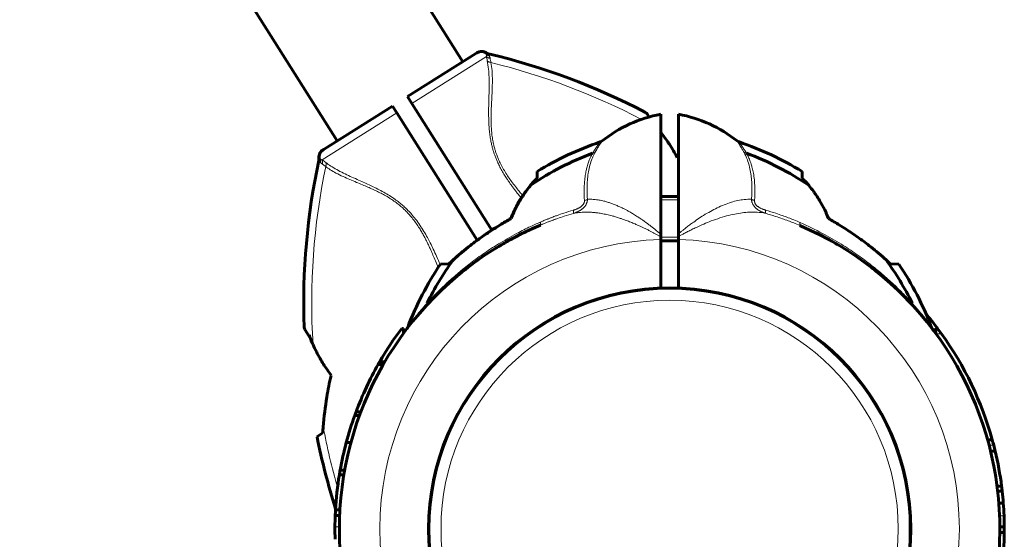
# Model space of a CAD drawing. Units: millimetres. Extents: x -2824 to 4276, y -4525 to 5832.
# Drawn here: x -171 to 51, y 2561 to 2678 of the extents above; entities that cross this region are included whole.
import ezdxf

# ---------------------------------------------------------------- set-up
doc = ezdxf.new("R2010")
doc.units = ezdxf.units.MM
doc.linetypes.add('K5LT_BASIC', pattern=[0])
doc.linetypes.add('K5LT_THIN', pattern=[0])

# ---------------------------------------------------------------- blocks, each defined once
blk = doc.blocks.new('U0')
at = {"color": 150, "linetype": 'K5LT_BASIC', "lineweight": 60}
for p, q in [((-70.63, 2668.87), (-749.03, 3744.86)), ((-98.97, 2651), (-777.37, 3726.99)), ((-83.11, 2661), (-67.71, 2670.71)), ((-67.71, 2670.71), (-67.45, 2670.87)), ((-67.6, 2670.78), (-67.52, 2670.83)), ((-65.32, 2670.87), (-65.32, 2670.87)), ((-83.11, 2661), (-82.13, 2659.45)), ((-101.89, 2649.16), (-86.49, 2658.87)), ((-86.49, 2658.87), (-85.52, 2657.32)), ((-64.12, 2630.88), (-82.13, 2659.45)), ((-67.41, 2628.6), (-85.52, 2657.32)), ((-28.66, 2656.41), (-29.08, 2657.08)), ((-26, 2629.98), (-26, 2657.02)), ((-22, 2657.02), (-22, 2630.09)), ((-98.97, 2651), (-99.39, 2650.73)), ((-39.21, 2651.01), (-39.21, 2651.01)), ((-8.79, 2651.01), (-8.79, 2651.01)), ((-102.15, 2649), (-101.89, 2649.16)), ((-102, 2649.09), (-102.14, 2649)), ((-103.07, 2647.07), (-103.07, 2647.07)), ((-53.87, 2644.1), (-53.86, 2642.67)), ((5.86, 2642.67), (5.87, 2644.1)), ((-53.86, 2642.67), (-53.81, 2642.67)), ((-26, 2638.5), (-22, 2638.5)), ((-59.72, 2633.5), (-59.79, 2633.5)), ((-26, 2629.98), (-26, 2629.38)), ((-26, 2628.8), (-26, 2629.38)), ((-26, 2617.81), (-26, 2628.8)), ((-26, 2628.5), (-22, 2628.5)), ((-22, 2630.09), (-22, 2629.47)), ((-22, 2629.47), (-22, 2628.79)), ((-22, 2617.81), (-22, 2628.79)), ((-73.71, 2623.29), (-75.68, 2623.18)), ((27.68, 2623.18), (25.76, 2623.28)), ((30.75, 2613.96), (30.71, 2614.01)), ((-84, 2608.72), (-84.41, 2608.72)), ((-84, 2607.59), (-84, 2608.72)), ((35.5, 2608.27), (36, 2608.59)), ((36, 2608.72), (36.41, 2608.72)), ((36, 2608.72), (36, 2607.59)), ((36.21, 2608.72), (36.34, 2608.8)), ((-106.25, 2608.43), (-104.97, 2606.4)), ((-105.26, 2607.26), (-105.26, 2607.26)), ((-88.56, 2600.6), (-89.71, 2600.6)), ((-88.37, 2600.92), (-89.53, 2600.92)), ((-88.21, 2601.2), (-89.37, 2601.2)), ((-93.93, 2589.07), (-94.99, 2589.07)), ((-93.62, 2589.89), (-94.69, 2589.89)), ((-103.51, 2584.27), (-102.2, 2585.19)), ((-95.87, 2582.96), (-96.91, 2582.96)), ((47.69, 2583.6), (48.73, 2583.6)), ((48.37, 2581.01), (49.4, 2581.01)), ((-97.46, 2575.68), (-98.47, 2575.68)), ((-97.27, 2576.74), (-98.29, 2576.74)), ((49.84, 2573.09), (50.85, 2573.09)), ((49.98, 2571.96), (50.98, 2571.96)), ((50.23, 2569.31), (51.23, 2569.31)), ((50.23, 2569.31), (51.23, 2569.31)), ((-98.4, 2566.52), (-99.4, 2566.52)), ((-98.34, 2567.75), (-99.34, 2567.75)), ((50.45, 2562.7), (51.45, 2562.7)), ((50.46, 2563.93), (51.46, 2563.93))]:
    blk.add_line(p, q, dxfattribs=at)
at = {"color": 7, "linetype": 'K5LT_THIN', "lineweight": 18}
for p, q in [((-65.32, 2670.87), (-65.32, 2670.87)), ((-82.13, 2659.45), (-65.31, 2670.06)), ((-28.84, 2656.36), (-29.47, 2657.44)), ((-102.34, 2646.71), (-85.52, 2657.32)), ((-39.21, 2651.01), (-39.21, 2651.01)), ((-8.79, 2651.01), (-8.79, 2651.01)), ((-103.07, 2647.07), (-103.07, 2647.07)), ((-26, 2637.69), (-22, 2637.69)), ((-26, 2629.31), (-22, 2629.31)), ((-78.72, 2614.37), (-78.69, 2614.43)), ((30.72, 2614.37), (30.69, 2614.43)), ((-106.4, 2608.93), (-105.26, 2607.26)), ((36.09, 2607.47), (37.32, 2607.47)), ((-88.26, 2601.12), (-89.41, 2601.12)), ((48.03, 2582.35), (49.07, 2582.35)), ((50.4, 2566.47), (51.4, 2566.47)), ((-98.46, 2563.98), (-99.46, 2563.98))]:
    blk.add_line(p, q, dxfattribs=at)
at = {"color": 150, "linetype": 'K5LT_BASIC', "lineweight": 60}
blk.add_circle((-24, 2563.5), 54.35, dxfattribs=at)
at = {"color": 7, "linetype": 'K5LT_THIN', "lineweight": 18}
for radius in [54.04, 51.55]:
    blk.add_circle((-24, 2563.5), radius, dxfattribs=at)
at = {"color": 150, "linetype": 'K5LT_BASIC', "lineweight": 60}
for centre, radius, start, end in [((-66.39, 2669.18), 2, 58.034, 122.2426), ((-64.51, 2672.14), 1.5, 237.7191, 256.5611), ((-100.49, 2521.51), 153.36, 62.4104, 76.566), ((-29.93, 2656.55), 1, 32.2299, 62.4094), ((-20.55, 2627.52), 30, 100.4695, 128.4696), ((-27.45, 2627.52), 30, 51.5304, 79.5305), ((-16.85, 2583.67), 70.87, 108.7768, 121.4946), ((-40.14, 2652.19), 1.5, 288.7706, 308.4634), ((-7.86, 2652.19), 1.5, 231.5366, 251.2294), ((-31.15, 2583.67), 70.87, 58.5054, 71.2232), ((-101.08, 2647.3), 2, 122.2193, 186.4279), ((46.86, 2614.42), 153.36, 167.8959, 182.0515), ((-104.56, 2646.89), 1.5, 347.9008, 6.7428), ((-16.85, 2583.67), 69.07, 110.7889, 123.7517), ((-41.52, 2563.24), 86.22, 76.9144, 77.1391), ((-31.15, 2583.67), 69.07, 56.1183, 69.2445), ((-96.99, 2683.23), 59.2, 315.7337, 316.758), ((48.99, 2683.23), 59.2, 223.242, 224.2663), ((-51, 2633.5), 8, 137.3682, 160.5023), ((-24, 2563.5), 74.46, 113.0379, 232.4174), ((-24, 2563.5), 74.46, 307.5609, 66.7602), ((-24, 2563.5), 74.46, 122.079, 133.0989), ((-16.85, 2583.67), 69.07, 144.2217, 153.5534), ((-44.61, 2592.66), 42.25, 132.0098, 133.5379), ((-31.15, 2583.67), 69.07, 26.4466, 35.89), ((-16.85, 2583.67), 70.87, 146.1124, 159.1031), ((-24, 2563.5), 74.46, 50.1779, 52.3398), ((-31.15, 2583.67), 70.87, 20.8969, 33.8876), ((-24, 2563.5), 74.46, 47.8615, 49.5121), ((-24, 2563.5), 74.46, 46.7805, 47.3911), ((-24, 2563.5), 74.46, 42.8826, 46.9011), ((-24, 2563.5), 74.46, 43.6089, 46.3107), ((-24, 2563.5), 74.46, 42.6679, 42.7144), ((-24, 2563.5), 74.46, 42.6503, 42.6912), ((-24, 2563.5), 74.46, 42.6678, 42.6679), ((-24, 2563.5), 74.46, 39.7858, 41.6211), ((-24, 2563.5), 75.46, 36.898, 39.9884), ((-105.4, 2608.97), 1, 182.0525, 212.232), ((-24, 2563.5), 75.46, 143.1826, 150.0288), ((-84.46, 2609.48), 1.5, 322.7862, 339.1428), ((-24, 2563.5), 74.46, 142.7163, 142.7463), ((36.46, 2609.48), 1.5, 200.8572, 217.2131), ((-24, 2563.5), 74.46, 36.3103, 37.2601), ((-24, 2563.5), 74.46, 37.2537, 37.2601), ((-24, 2563.5), 75.46, 36.8174, 36.898), ((-24, 2563.5), 75.46, 35.6408, 36.8174), ((-24, 2563.5), 75.46, 15.4457, 35.6408), ((-24, 2563.5), 75.46, 150.5479, 154.9471), ((-24, 2563.5), 75.46, 150.2725, 150.5479), ((-24, 2563.5), 75.46, 150.099, 150.2725), ((-24, 2563.5), 75.46, 150.0288, 150.099), ((-24, 2563.5), 75.46, 154.9471, 159.5266), ((-24, 2563.5), 75.46, 160.1936, 165.0532), ((-24, 2563.5), 75.46, 159.5266, 160.1936), ((46.86, 2614.42), 153.36, 191.3387, 197.6005), ((-24, 2563.5), 75.46, 165.0532, 169.895), ((-24, 2563.5), 75.46, 14.4633, 15.4457), ((-24, 2563.5), 75.46, 13.4189, 14.4633), ((-24, 2563.5), 75.46, 7.3012, 13.4189), ((-24, 2563.5), 75.46, 170.7144, 176.7683), ((-24, 2563.5), 75.46, 169.895, 170.7144), ((-24, 2563.5), 75.46, 6.4377, 7.3012), ((-24, 2563.5), 75.46, 4.4191, 6.4377), ((-24, 2563.5), 75.46, 2.2578, 4.4189), ((-24, 2563.5), 75.46, 177.705, 179.6377), ((-24, 2563.5), 75.46, 176.7683, 177.705), ((-24, 2563.5), 75.46, 0.3252, 2.2578), ((-24, 2563.5), 75.46, 179.6377, 181.7952), ((-24, 2563.5), 75.46, 353.3598, 359.3896), ((-24, 2563.5), 75.46, 359.3896, 0.3252)]:
    blk.add_arc(centre, radius, start, end, dxfattribs=at)
at = {"color": 7, "linetype": 'K5LT_THIN', "lineweight": 18}
for centre, radius, start, end in [((-100.49, 2521.51), 151.56, 62.4361, 76.1794), ((-115.49, 2627.87), 22.98, 52.5445, 55.0969), ((46.86, 2614.42), 151.56, 168.2826, 183.5444), ((-24, 2563.5), 65.33, 91.7543, 268.2457), ((-24, 2563.5), 65.32, 271.7546, 88.2454), ((46.86, 2614.42), 151.56, 190.6065, 195.9315)]:
    blk.add_arc(centre, radius, start, end, dxfattribs=at)
for centre, major_axis, ratio, start_param, end_param in [((-66.64, 2669.02), (-1.07, 1.69), 0.988304, 4.977947, 6.283187), ((-100.83, 2647.46), (1.07, -1.69), 0.988311, 3.141593, 4.446793)]:
    blk.add_ellipse(centre, major_axis=major_axis, ratio=ratio, start_param=start_param, end_param=end_param, dxfattribs=at)
at = {"color": 150, "linetype": 'K5LT_BASIC', "lineweight": 60}
for points, knots in [([(-67.45, 2670.87), (-67.45, 2670.87), (-67.45, 2670.87), (-67.45, 2670.87), (-67.44, 2670.88), (-67.43, 2670.88), (-67.43, 2670.88), (-67.43, 2670.88), (-67.43, 2670.89), (-67.43, 2670.89), (-67.43, 2670.89), (-67.42, 2670.89), (-67.42, 2670.89), (-67.42, 2670.89), (-67.42, 2670.89), (-67.41, 2670.9), (-67.41, 2670.9), (-67.4, 2670.9), (-67.39, 2670.91), (-67.38, 2670.91), (-67.37, 2670.92), (-67.34, 2670.94), (-67.32, 2670.95), (-67.26, 2670.98), (-67.22, 2671), (-67.12, 2671.04), (-67.06, 2671.06), (-66.98, 2671.09), (-66.96, 2671.09), (-66.87, 2671.12), (-66.78, 2671.14), (-66.61, 2671.17), (-66.53, 2671.18), (-66.35, 2671.18), (-66.26, 2671.18), (-66.09, 2671.16), (-66, 2671.14), (-65.83, 2671.1), (-65.75, 2671.08), (-65.59, 2671.02), (-65.51, 2670.98), (-65.39, 2670.92), (-65.35, 2670.89), (-65.32, 2670.87)], [26.107214, 26.107214, 26.107214, 26.107214, 26.535013, 26.535013, 26.72057, 26.72057, 26.761665, 26.761665, 26.802759, 26.802759, 26.843853, 26.843853, 26.884947, 26.884947, 26.926041, 26.926041, 27.107473, 27.107473, 27.294709, 27.294709, 27.669181, 27.669181, 28.418125, 28.418125, 29.916012, 29.916012, 32.175305, 32.175305, 32.739752, 32.739752, 35.642125, 35.642125, 38.600649, 38.600649, 41.589265, 41.589265, 44.57992, 44.57992, 47.54431, 47.54431, 50.455702, 50.455702, 52, 52, 52, 52]), ([(-26, 2652.95), (-25.57, 2652.41), (-24.91, 2651.52), (-23.97, 2650.13), (-23.15, 2648.81), (-22.6, 2647.81), (-22.33, 2647.3)], [0, 0, 0, 0, 2.145761, 3.456304, 5.224928, 7, 7, 7, 7]), ([(-102.15, 2649), (-102.15, 2649), (-102.15, 2648.99), (-102.15, 2648.99), (-102.16, 2648.99), (-102.17, 2648.98), (-102.17, 2648.98), (-102.17, 2648.98), (-102.17, 2648.98), (-102.17, 2648.98), (-102.17, 2648.98), (-102.18, 2648.98), (-102.18, 2648.98), (-102.18, 2648.97), (-102.18, 2648.97), (-102.19, 2648.97), (-102.19, 2648.97), (-102.2, 2648.96), (-102.2, 2648.96), (-102.22, 2648.95), (-102.23, 2648.94), (-102.25, 2648.92), (-102.27, 2648.91), (-102.32, 2648.87), (-102.36, 2648.84), (-102.44, 2648.77), (-102.49, 2648.72), (-102.55, 2648.66), (-102.56, 2648.65), (-102.63, 2648.58), (-102.68, 2648.51), (-102.78, 2648.37), (-102.82, 2648.29), (-102.9, 2648.14), (-102.94, 2648.06), (-103, 2647.89), (-103.02, 2647.81), (-103.06, 2647.63), (-103.07, 2647.55), (-103.08, 2647.38), (-103.08, 2647.29), (-103.08, 2647.16), (-103.07, 2647.11), (-103.07, 2647.07)], [26.107214, 26.107214, 26.107214, 26.107214, 26.513553, 26.513553, 26.72057, 26.72057, 26.761665, 26.761665, 26.802759, 26.802759, 26.843853, 26.843853, 26.884947, 26.884947, 26.926041, 26.926041, 27.107473, 27.107473, 27.294709, 27.294709, 27.669181, 27.669181, 28.418125, 28.418125, 29.916013, 29.916013, 32.175305, 32.175305, 32.739752, 32.739752, 35.642126, 35.642126, 38.60065, 38.60065, 41.589266, 41.589266, 44.579921, 44.579921, 47.54431, 47.54431, 50.455703, 50.455703, 52, 52, 52, 52]), ([(-55.23, 2641.1), (-54.99, 2641.39), (-54.53, 2641.93), (-54.04, 2642.44), (-53.81, 2642.67)], [0, 0, 0, 0, 2.708256, 5, 5, 5, 5]), ([(-55.23, 2641.1), (-55.84, 2640.37), (-56.67, 2639.28), (-57.54, 2637.94), (-58.31, 2636.64), (-59.04, 2635.22), (-59.55, 2633.97), (-59.72, 2633.5)], [0, 0, 0, 0, 2.535715, 3.652342, 4.305996, 6.636742, 8, 8, 8, 8]), ([(11.79, 2633.5), (11.55, 2634.17), (10.96, 2635.55), (10.01, 2637.3), (9.14, 2638.65), (8.33, 2639.8), (7.74, 2640.54), (7.36, 2641.01)], [0, 0, 0, 0, 1.97066, 4.170367, 5.455573, 6.368359, 8, 8, 8, 8]), ([(-59.79, 2633.5), (-59.59, 2634.05), (-59.15, 2635.11), (-58.63, 2636.13), (-58.37, 2636.62)], [0, 0, 0, 0, 2.583086, 5, 5, 5, 5]), ([(-59.72, 2633.5), (-60.14, 2633.26), (-60.85, 2632.86), (-62.47, 2631.9), (-64.2, 2630.8), (-66.56, 2629.2), (-69.42, 2627.08), (-71.61, 2625.22), (-72.89, 2624.05)], [0, 0, 0, 0, 0.790477, 1.349781, 3.078333, 4.177765, 6.072898, 9, 9, 9, 9]), ([(-72.81, 2624.16), (-71.69, 2625.18), (-70.12, 2626.52), (-68.08, 2628.1), (-66.74, 2629.09), (-64.85, 2630.41), (-62.52, 2631.92), (-60.64, 2633.03), (-59.79, 2633.5)], [0, 0, 0, 0, 2.580945, 3.522381, 4.360346, 5.378654, 7.392634, 9, 9, 9, 9]), ([(24.81, 2624.16), (23.69, 2625.18), (22.12, 2626.52), (20.08, 2628.1), (18.74, 2629.09), (16.85, 2630.41), (14.52, 2631.92), (12.64, 2633.03), (11.79, 2633.5)], [0, 0, 0, 0, 2.580945, 3.522381, 4.360346, 5.378654, 7.392634, 9, 9, 9, 9]), ([(-53.29, 2631.95), (-53.32, 2631.94), (-53.35, 2631.93), (-53.41, 2631.9), (-53.44, 2631.89), (-53.54, 2631.85), (-53.6, 2631.82), (-53.78, 2631.74), (-53.9, 2631.69), (-54.26, 2631.53), (-54.5, 2631.42), (-55.23, 2631.1), (-55.7, 2630.87), (-56.54, 2630.47), (-56.9, 2630.29), (-57.53, 2629.98), (-57.79, 2629.85), (-58.12, 2629.68), (-58.19, 2629.65), (-58.84, 2629.31), (-59.42, 2628.99), (-60.1, 2628.62), (-60.2, 2628.57), (-60.53, 2628.38), (-60.77, 2628.25), (-61.34, 2627.92), (-61.67, 2627.72), (-62.1, 2627.47), (-62.2, 2627.41), (-62.71, 2627.1), (-63.13, 2626.85), (-63.54, 2626.59)], [0, 0, 0, 0, 0.068086, 0.068086, 0.136172, 0.136172, 0.272344, 0.272344, 0.544689, 0.544689, 1.089377, 1.089377, 2.178754, 2.178754, 3.009573, 3.009573, 3.616314, 3.616314, 3.778754, 3.778754, 5.143484, 5.143484, 5.378754, 5.378754, 5.938047, 5.938047, 6.745326, 6.745326, 6.978754, 6.978754, 8, 8, 8, 8]), ([(14.26, 2627.38), (13.69, 2627.72), (13.12, 2628.05), (12.47, 2628.42), (12.39, 2628.46), (11.81, 2628.78), (11.31, 2629.06), (10.21, 2629.64), (9.61, 2629.94), (8.03, 2630.73), (7.02, 2631.18), (6, 2631.65), (5.98, 2631.65), (5.77, 2631.75), (5.58, 2631.83), (5.38, 2631.92)], [0, 0, 0, 0, 0.4, 0.4, 0.451506, 0.451506, 0.8, 0.8, 1.2, 1.2, 1.860768, 1.860768, 1.873007, 1.873007, 2, 2, 2, 2]), ([(-78.75, 2613.96), (-78.74, 2613.98), (-78.73, 2613.99), (-78.61, 2614.11), (-78.5, 2614.23), (-78.4, 2614.34), (-78.4, 2614.34), (-78.4, 2614.34), (-78.4, 2614.34), (-78.26, 2614.49), (-78.12, 2614.64), (-77.72, 2615.05), (-77.47, 2615.32), (-76.95, 2615.85), (-76.69, 2616.11), (-76.4, 2616.39), (-76.38, 2616.42), (-76.11, 2616.68), (-75.87, 2616.92), (-75.41, 2617.36), (-75.2, 2617.56), (-74.94, 2617.8), (-74.91, 2617.84), (-74.87, 2617.87)], [0.061732, 0.061732, 0.061732, 0.061732, 0.123465, 0.123465, 0.721784, 0.721784, 0.721786, 0.721786, 0.721824, 0.721824, 1.50538, 1.50538, 2.90538, 2.90538, 4.30538, 4.30538, 4.434104, 4.434104, 5.70538, 5.70538, 6.823215, 6.823215, 7, 7, 7, 7]), ([(30.56, 2614.17), (30.22, 2614.54), (29.87, 2614.9), (29.16, 2615.63), (28.81, 2616), (28.1, 2616.69), (27.76, 2617.02), (27.41, 2617.36), (27.41, 2617.36), (27.39, 2617.38), (27.36, 2617.41), (26.96, 2617.79), (26.58, 2618.14), (25.82, 2618.84), (25.43, 2619.19), (25.03, 2619.53)], [0, 0, 0, 0, 1.2, 1.2, 2.4, 2.4, 3.516699, 3.516699, 3.516865, 3.516865, 3.6, 3.6, 4.8, 4.8, 6, 6, 6, 6]), ([(30.56, 2614.17), (30.51, 2614.23), (30.45, 2614.28), (30.4, 2614.34), (30.4, 2614.34), (30.38, 2614.36), (30.35, 2614.39), (30.21, 2614.54), (30.1, 2614.66), (29.72, 2615.05), (29.47, 2615.32), (28.95, 2615.85), (28.69, 2616.11), (28.16, 2616.63), (27.9, 2616.89), (27.41, 2617.36), (27.2, 2617.56), (26.94, 2617.8), (26.91, 2617.83), (26.87, 2617.87)], [0.419607, 0.419607, 0.419607, 0.419607, 0.721826, 0.721826, 0.72184, 0.72184, 0.844511, 0.844511, 1.505387, 1.505387, 2.905387, 2.905387, 4.305387, 4.305387, 5.705387, 5.705387, 6.820986, 6.820986, 7, 7, 7, 7]), ([(-80.55, 2611.94), (-80.49, 2612.01), (-80.43, 2612.07), (-80.32, 2612.21), (-80.26, 2612.27), (-80.14, 2612.41), (-80.08, 2612.48), (-79.96, 2612.61), (-79.9, 2612.68), (-79.78, 2612.82), (-79.72, 2612.89), (-79.66, 2612.96)], [0, 0, 0, 0, 0.6, 0.6, 1.2, 1.2, 1.8, 1.8, 2.4, 2.4, 3, 3, 3, 3]), ([(-104.41, 2605.05), (-104.59, 2605.44), (-104.89, 2606.17), (-105.15, 2606.92), (-105.26, 2607.26)], [0, 0, 0, 0, 2.741714, 5, 5, 5, 5]), ([(-104.41, 2605.05), (-103.93, 2603.99), (-102.95, 2602.06), (-101.53, 2599.78), (-100.65, 2598.54), (-100.34, 2598.12)], [0, 0, 0, 0, 2.618576, 4.827636, 6, 6, 6, 6]), ([(-100.34, 2598.12), (-100.7, 2596.49), (-101.46, 2592.63), (-101.93, 2588.76), (-102.11, 2586.52)], [0, 0, 0, 0, 2.109321, 5, 5, 5, 5])]:
    blk.add_open_spline(points, degree=3, knots=knots, dxfattribs=at)
at = {"color": 7, "linetype": 'K5LT_THIN', "lineweight": 18}
for points in [[(-65.31, 2670.48), (-65.32, 2670.56), (-65.32, 2670.7), (-65.32, 2670.84), (-65.32, 2670.87), (-65.32, 2670.87)], [(-64.65, 2670.17), (-64.69, 2670.28), (-64.78, 2670.47), (-64.85, 2670.64), (-64.86, 2670.68), (-64.86, 2670.68)], [(-65.31, 2670.06), (-65.26, 2669.78), (-65.2, 2669.44), (-65.12, 2669.05)], [(-64.47, 2669.61), (-64.43, 2669.35), (-64.37, 2669.04), (-64.29, 2668.69)], [(-103.09, 2646.58), (-103.09, 2646.58), (-103.06, 2646.55), (-102.94, 2646.41), (-102.8, 2646.26), (-102.73, 2646.16)], [(-103.07, 2647.07), (-103.07, 2647.07), (-103.04, 2647.06), (-102.92, 2647), (-102.79, 2646.93), (-102.72, 2646.89)], [(-22, 2638.62), (-22.32, 2638.62), (-22.97, 2638.6), (-23.94, 2638.57), (-24.59, 2638.52), (-24.91, 2638.5)]]:
    blk.add_open_spline(points, degree=3, dxfattribs=at)
for points, knots in [([(-65.31, 2670.48), (-65.3, 2670.41), (-65.29, 2670.28), (-65.3, 2670.13), (-65.31, 2670.06)], [0, 0, 0, 0, 2.93233, 5, 5, 5, 5]), ([(-64.65, 2670.17), (-64.72, 2670.19), (-64.87, 2670.22), (-65.05, 2670.31), (-65.2, 2670.39), (-65.27, 2670.45), (-65.31, 2670.48)], [0, 0, 0, 0, 2.177169, 4.198174, 5.75373, 7, 7, 7, 7]), ([(-65.31, 2670.06), (-65.25, 2670), (-65.13, 2669.89), (-64.93, 2669.76), (-64.72, 2669.67), (-64.56, 2669.62), (-64.47, 2669.61)], [0, 0, 0, 0, 1.885652, 3.587732, 5.106239, 7, 7, 7, 7]), ([(-65.12, 2669.05), (-65.07, 2669), (-64.95, 2668.92), (-64.76, 2668.81), (-64.54, 2668.73), (-64.38, 2668.7), (-64.29, 2668.69)], [0, 0, 0, 0, 1.822252, 3.422414, 4.983863, 7, 7, 7, 7]), ([(-65.12, 2669.05), (-64.99, 2668.46), (-64.83, 2667.29), (-64.71, 2665.5), (-64.69, 2663.79), (-64.71, 2662.16), (-64.75, 2660.53), (-64.8, 2658.91), (-64.82, 2657.37), (-64.8, 2655.92), (-64.75, 2654.56), (-64.65, 2653.26), (-64.5, 2652.05), (-64.31, 2650.96), (-64.11, 2650.03), (-63.9, 2649.22), (-63.67, 2648.47), (-63.42, 2647.75), (-63.14, 2647.02), (-62.8, 2646.22), (-62.37, 2645.31), (-61.83, 2644.3), (-61.25, 2643.32), (-60.73, 2642.49), (-60.3, 2641.86), (-59.93, 2641.34), (-59.56, 2640.82), (-59.13, 2640.24), (-58.63, 2639.59), (-58.08, 2638.89), (-57.69, 2638.42), (-57.49, 2638.18)], [0, 0, 0, 0, 2.641355, 4.963289, 6.884438, 8.730732, 10.470857, 12.125883, 13.684559, 15.035018, 16.301562, 17.482292, 18.619995, 19.579855, 20.399822, 21.110057, 21.776228, 22.417727, 23.073478, 23.779745, 24.634772, 25.647528, 26.686683, 27.523897, 28.121603, 28.615664, 29.144569, 29.731724, 30.45378, 31.208142, 32, 32, 32, 32]), ([(-64.65, 2670.17), (-64.62, 2670.12), (-64.58, 2670.01), (-64.52, 2669.83), (-64.49, 2669.69), (-64.47, 2669.61)], [0, 0, 0, 0, 1.937806, 3.813417, 6, 6, 6, 6]), ([(-64.29, 2668.69), (-64.18, 2668.12), (-64.02, 2666.99), (-63.96, 2665.27), (-63.97, 2663.65), (-64.02, 2662.12), (-64.1, 2660.62), (-64.18, 2659.13), (-64.24, 2657.67), (-64.27, 2656.24), (-64.25, 2654.89), (-64.19, 2653.57), (-64.07, 2652.31), (-63.89, 2651.14), (-63.68, 2650.13), (-63.46, 2649.29), (-63.23, 2648.55), (-62.98, 2647.8), (-62.64, 2646.96), (-62.19, 2645.97), (-61.61, 2644.86), (-60.93, 2643.72), (-60.21, 2642.62), (-59.41, 2641.52), (-58.59, 2640.46), (-57.81, 2639.5), (-57.32, 2638.94), (-57.11, 2638.68)], [0, 0, 0, 0, 2.300759, 4.307577, 5.94063, 7.507407, 8.941506, 10.303105, 11.631272, 12.857505, 14.014562, 15.069036, 16.117543, 17.091571, 17.909046, 18.569231, 19.134518, 19.716904, 20.388357, 21.23689, 22.216048, 23.250799, 24.244701, 25.208627, 26.31998, 27.250438, 28, 28, 28, 28]), ([(-41.37, 2648.24), (-41.32, 2648.31), (-41.25, 2648.44), (-41.13, 2648.62), (-41.03, 2648.78), (-40.93, 2648.92), (-40.84, 2649.06), (-40.74, 2649.21), (-40.64, 2649.37), (-40.53, 2649.53), (-40.43, 2649.68), (-40.33, 2649.82), (-40.24, 2649.95), (-40.15, 2650.08), (-40.07, 2650.19), (-40, 2650.29), (-39.93, 2650.4), (-39.86, 2650.5), (-39.79, 2650.59), (-39.74, 2650.66), (-39.7, 2650.72), (-39.67, 2650.76), (-39.66, 2650.77), (-39.66, 2650.77)], [0, 0, 0, 0, 1.167439, 2.199632, 3.096579, 3.899568, 4.743846, 5.66448, 6.721859, 7.839259, 8.979769, 10.041714, 11.152199, 12.19843, 13.237597, 14.261989, 15.381249, 16.661369, 18.059451, 19.523891, 20.956692, 22.429862, 24, 24, 24, 24]), ([(-40.82, 2648.4), (-40.73, 2648.57), (-40.55, 2648.86), (-40.33, 2649.24), (-40.15, 2649.54), (-40.01, 2649.76), (-39.9, 2649.94), (-39.78, 2650.13), (-39.67, 2650.3), (-39.57, 2650.46), (-39.5, 2650.56), (-39.44, 2650.66), (-39.4, 2650.73), (-39.36, 2650.79), (-39.32, 2650.84), (-39.3, 2650.88), (-39.28, 2650.91), (-39.26, 2650.94), (-39.24, 2650.97), (-39.22, 2651), (-39.21, 2651.01), (-39.21, 2651.01), (-39.21, 2651.01)], [0, 0, 0, 0, 2.479062, 4.624802, 6.437223, 7.806427, 9.010932, 10.050738, 12.035808, 13.085864, 14.185908, 15.191472, 16.124103, 16.936609, 17.681671, 18.344006, 18.96226, 19.536432, 20.240953, 21.578083, 22.097848, 23, 23, 23, 23]), ([(-8.79, 2651.01), (-8.79, 2651.01), (-8.78, 2651), (-8.76, 2650.97), (-8.73, 2650.91), (-8.69, 2650.85), (-8.64, 2650.77), (-8.58, 2650.68), (-8.53, 2650.59), (-8.46, 2650.49), (-8.39, 2650.38), (-8.32, 2650.26), (-8.23, 2650.12), (-8.13, 2649.95), (-8, 2649.73), (-7.82, 2649.45), (-7.63, 2649.12), (-7.42, 2648.77), (-7.29, 2648.54), (-7.22, 2648.42)], [0, 0, 0, 0, 1.343193, 2.533475, 3.713603, 4.749703, 5.788443, 6.687064, 7.569834, 8.442995, 9.312572, 10.195689, 11.092346, 12.08202, 13.45388, 15.009806, 16.821572, 18.41893, 20, 20, 20, 20]), ([(-8.34, 2650.77), (-8.34, 2650.77), (-8.33, 2650.76), (-8.31, 2650.72), (-8.27, 2650.67), (-8.23, 2650.61), (-8.19, 2650.54), (-8.13, 2650.46), (-8.07, 2650.37), (-7.99, 2650.26), (-7.91, 2650.14), (-7.81, 2650), (-7.7, 2649.84), (-7.58, 2649.65), (-7.45, 2649.47), (-7.32, 2649.27), (-7.19, 2649.07), (-7.05, 2648.86), (-6.94, 2648.68), (-6.86, 2648.57), (-6.81, 2648.49), (-6.77, 2648.42), (-6.72, 2648.35), (-6.7, 2648.3), (-6.68, 2648.27), (-6.67, 2648.26)], [0, 0, 0, 0, 1.861201, 3.506918, 4.914467, 6.083848, 7.258298, 8.460501, 9.694054, 10.947166, 12.219835, 13.517467, 15.066469, 16.607241, 18.094525, 19.378332, 20.880118, 22.389107, 23.550405, 24.202156, 24.591388, 25.011716, 25.463139, 25.802932, 26, 26, 26, 26]), ([(-102.72, 2646.89), (-102.7, 2646.82), (-102.68, 2646.68), (-102.67, 2646.48), (-102.69, 2646.31), (-102.71, 2646.21), (-102.73, 2646.16)], [0, 0, 0, 0, 2.157904, 4.14038, 5.695935, 7, 7, 7, 7]), ([(-102.34, 2646.71), (-102.39, 2646.73), (-102.47, 2646.76), (-102.58, 2646.81), (-102.66, 2646.85), (-102.7, 2646.88), (-102.72, 2646.89)], [0, 0, 0, 0, 2.092828, 4.114422, 5.669977, 7, 7, 7, 7]), ([(-102.34, 2646.71), (-102.31, 2646.64), (-102.26, 2646.48), (-102.23, 2646.25), (-102.24, 2646.01), (-102.27, 2645.85), (-102.29, 2645.76)], [0, 0, 0, 0, 1.884513, 3.585507, 5.102981, 7, 7, 7, 7]), ([(-43.21, 2637.57), (-43.26, 2638.37), (-43.31, 2639.82), (-43.22, 2641.69), (-43.04, 2643.15), (-42.84, 2644.24), (-42.63, 2645.08), (-42.45, 2645.71), (-42.28, 2646.21), (-42.12, 2646.62), (-41.97, 2646.99), (-41.82, 2647.33), (-41.66, 2647.67), (-41.5, 2647.98), (-41.41, 2648.16), (-41.37, 2648.24)], [0, 0, 0, 0, 3.087252, 5.741421, 7.759834, 9.443044, 10.682338, 11.680387, 12.471741, 13.159642, 13.74409, 14.350686, 14.97943, 15.536584, 16, 16, 16, 16]), ([(-42.53, 2637.82), (-42.59, 2638.64), (-42.65, 2640.11), (-42.57, 2642.06), (-42.38, 2643.69), (-42.07, 2645.2), (-41.67, 2646.52), (-41.23, 2647.6), (-40.95, 2648.17), (-40.82, 2648.4)], [0, 0, 0, 0, 1.997888, 3.675485, 5.114813, 6.491293, 8.038187, 9.180108, 10, 10, 10, 10]), ([(-40.82, 2648.4), (-40.87, 2648.37), (-40.97, 2648.33), (-41.15, 2648.27), (-41.28, 2648.25), (-41.37, 2648.24)], [0, 0, 0, 0, 1.871865, 3.615596, 6, 6, 6, 6]), ([(-7.22, 2648.42), (-7.17, 2648.39), (-7.07, 2648.34), (-6.89, 2648.28), (-6.75, 2648.26), (-6.67, 2648.26)], [0, 0, 0, 0, 1.900837, 3.70251, 6, 6, 6, 6]), ([(-7.22, 2648.42), (-6.93, 2647.89), (-6.46, 2646.83), (-5.97, 2645.2), (-5.67, 2643.65), (-5.5, 2642.17), (-5.43, 2640.72), (-5.44, 2639.28), (-5.5, 2638.3), (-5.54, 2637.83)], [0, 0, 0, 0, 1.837274, 3.538537, 5.029579, 6.310399, 7.603005, 8.832872, 10, 10, 10, 10]), ([(-6.67, 2648.26), (-6.59, 2648.1), (-6.43, 2647.79), (-6.21, 2647.32), (-6.01, 2646.86), (-5.81, 2646.34), (-5.59, 2645.7), (-5.34, 2644.81), (-5.08, 2643.64), (-4.88, 2642.2), (-4.75, 2640.19), (-4.79, 2638.61), (-4.86, 2637.58)], [0, 0, 0, 0, 0.727278, 1.381026, 2.028328, 2.669182, 3.496367, 4.626854, 6.112935, 7.900205, 9.746522, 13, 13, 13, 13]), ([(-102.29, 2645.76), (-102.35, 2645.8), (-102.45, 2645.88), (-102.57, 2645.99), (-102.66, 2646.09), (-102.71, 2646.14), (-102.73, 2646.16)], [0, 0, 0, 0, 2.162698, 4.298876, 5.854432, 7, 7, 7, 7]), ([(-101.54, 2645.2), (-101.64, 2645.27), (-101.81, 2645.41), (-102.07, 2645.6), (-102.22, 2645.71), (-102.29, 2645.76)], [0, 0, 0, 0, 1.965437, 3.930874, 6, 6, 6, 6]), ([(-101.52, 2646.11), (-101.49, 2646.03), (-101.46, 2645.88), (-101.45, 2645.65), (-101.48, 2645.43), (-101.52, 2645.28), (-101.54, 2645.2)], [0, 0, 0, 0, 1.911582, 3.634496, 5.235849, 7, 7, 7, 7]), ([(-76.2, 2622.41), (-76.39, 2622.92), (-76.77, 2623.87), (-77.32, 2625.18), (-77.79, 2626.27), (-78.2, 2627.16), (-78.58, 2627.94), (-78.94, 2628.69), (-79.34, 2629.44), (-79.78, 2630.24), (-80.3, 2631.13), (-80.93, 2632.1), (-81.66, 2633.13), (-82.45, 2634.1), (-83.23, 2634.97), (-84, 2635.72), (-84.79, 2636.42), (-85.68, 2637.11), (-86.66, 2637.8), (-87.72, 2638.45), (-88.8, 2639.05), (-89.89, 2639.6), (-90.97, 2640.11), (-92.1, 2640.6), (-93.32, 2641.12), (-94.69, 2641.69), (-96.16, 2642.31), (-97.73, 2643), (-99.2, 2643.73), (-100.5, 2644.47), (-101.22, 2644.96), (-101.54, 2645.2)], [0, 0, 0, 0, 1.277328, 2.405703, 3.33026, 4.050999, 4.706984, 5.353081, 6.001802, 6.71604, 7.495794, 8.428052, 9.451933, 10.489229, 11.420952, 12.254596, 13.081169, 14.009474, 15.011558, 16.074616, 17.143971, 18.196716, 19.267226, 20.349621, 21.576904, 23.00889, 24.664782, 26.453144, 28.508382, 30.354108, 32, 32, 32, 32]), ([(-75.73, 2623.11), (-75.99, 2623.74), (-76.5, 2624.91), (-77.24, 2626.53), (-77.94, 2627.94), (-78.63, 2629.27), (-79.41, 2630.62), (-80.28, 2632.01), (-81.21, 2633.3), (-82.12, 2634.41), (-82.95, 2635.31), (-83.74, 2636.08), (-84.56, 2636.8), (-85.48, 2637.52), (-86.57, 2638.3), (-87.81, 2639.07), (-89.15, 2639.82), (-90.47, 2640.49), (-91.79, 2641.11), (-93.13, 2641.72), (-94.55, 2642.35), (-96.06, 2643.03), (-97.6, 2643.76), (-99.07, 2644.52), (-100.39, 2645.31), (-101.16, 2645.84), (-101.52, 2646.11)], [0, 0, 0, 0, 1.337233, 2.524804, 3.537766, 4.451643, 5.488087, 6.607625, 7.704027, 8.637379, 9.44717, 10.155899, 10.854423, 11.651101, 12.554571, 13.641274, 14.726901, 15.85605, 16.912779, 18.0595, 19.305255, 20.719293, 22.268614, 23.89282, 25.47946, 27, 27, 27, 27]), ([(-45.72, 2635.38), (-45.65, 2635.4), (-45.5, 2635.44), (-45.3, 2635.51), (-45.11, 2635.58), (-44.91, 2635.66), (-44.7, 2635.76), (-44.48, 2635.86), (-44.29, 2635.97), (-44.05, 2636.12), (-43.82, 2636.29), (-43.62, 2636.49), (-43.5, 2636.64), (-43.4, 2636.78), (-43.32, 2636.93), (-43.26, 2637.08), (-43.23, 2637.21), (-43.21, 2637.32), (-43.2, 2637.42), (-43.2, 2637.5), (-43.21, 2637.55), (-43.21, 2637.57)], [0, 0, 0, 0, 1.327884, 2.516288, 3.652895, 4.810375, 6.212437, 7.57824, 8.876654, 10.003292, 12.631145, 13.974535, 15.168794, 16.334581, 17.451095, 18.538736, 19.463018, 20.244742, 20.949011, 21.534097, 22, 22, 22, 22]), ([(-45.69, 2634.66), (-45.59, 2634.69), (-45.41, 2634.75), (-45.16, 2634.85), (-44.93, 2634.94), (-44.73, 2635.03), (-44.54, 2635.13), (-44.36, 2635.23), (-44.19, 2635.32), (-44.06, 2635.4), (-43.94, 2635.48), (-43.83, 2635.56), (-43.71, 2635.66), (-43.56, 2635.78), (-43.4, 2635.93), (-43.23, 2636.11), (-43.07, 2636.31), (-42.93, 2636.51), (-42.81, 2636.72), (-42.71, 2636.92), (-42.64, 2637.12), (-42.59, 2637.3), (-42.56, 2637.45), (-42.55, 2637.55), (-42.54, 2637.62), (-42.53, 2637.67), (-42.53, 2637.72), (-42.53, 2637.77), (-42.53, 2637.8), (-42.53, 2637.82)], [0, 0, 0, 0, 1.915924, 3.634305, 5.155144, 6.553872, 7.899271, 9.270532, 10.416002, 11.42482, 12.24495, 13.052611, 13.977523, 15.121711, 16.541949, 18.145581, 19.727836, 21.255422, 22.690107, 24.117261, 25.465406, 26.711691, 27.656755, 28.298564, 28.700763, 29.02406, 29.347094, 29.662784, 30, 30, 30, 30]), ([(-43.21, 2637.57), (-43.13, 2637.59), (-42.98, 2637.62), (-42.79, 2637.69), (-42.64, 2637.75), (-42.56, 2637.8), (-42.53, 2637.82)], [0, 0, 0, 0, 2.136047, 4.074808, 5.630364, 7, 7, 7, 7]), ([(-26, 2629.98), (-26.46, 2630.34), (-27.29, 2631.01), (-28.34, 2631.86), (-29.1, 2632.44), (-29.61, 2632.8), (-30.06, 2633.12), (-30.59, 2633.48), (-31.29, 2633.95), (-32.12, 2634.48), (-32.93, 2634.96), (-33.63, 2635.35), (-34.21, 2635.65), (-34.8, 2635.93), (-35.49, 2636.25), (-36.29, 2636.6), (-37.07, 2636.9), (-37.71, 2637.12), (-38.21, 2637.27), (-38.65, 2637.39), (-39.13, 2637.51), (-39.76, 2637.64), (-40.58, 2637.76), (-41.53, 2637.85), (-42.19, 2637.84), (-42.53, 2637.82)], [0, 0, 0, 0, 1.977927, 3.622932, 4.637311, 5.349075, 5.867662, 6.630691, 7.757631, 9.122309, 10.4873, 11.578072, 12.418257, 13.204499, 14.277599, 15.623176, 16.909382, 17.949449, 18.674419, 19.356754, 20.070377, 21.065603, 22.487451, 24.188227, 26, 26, 26, 26]), ([(-5.54, 2637.83), (-6.07, 2637.86), (-7.09, 2637.83), (-8.61, 2637.59), (-10.13, 2637.2), (-11.69, 2636.64), (-13.27, 2635.94), (-14.82, 2635.12), (-16.28, 2634.26), (-17.63, 2633.37), (-18.75, 2632.59), (-19.66, 2631.92), (-20.42, 2631.34), (-21.08, 2630.82), (-21.6, 2630.4), (-21.89, 2630.18), (-22, 2630.09)], [0, 0, 0, 0, 1.819211, 3.409734, 4.90569, 6.545873, 8.18605, 9.6921, 11.217536, 12.576694, 13.769574, 14.605854, 15.368195, 16.121447, 16.649636, 17, 17, 17, 17]), ([(-2.39, 2634.68), (-2.45, 2634.7), (-2.56, 2634.73), (-2.71, 2634.79), (-2.84, 2634.83), (-2.96, 2634.88), (-3.08, 2634.93), (-3.2, 2634.98), (-3.37, 2635.06), (-3.51, 2635.13), (-3.64, 2635.2), (-3.71, 2635.24), (-3.77, 2635.27), (-3.83, 2635.3), (-3.88, 2635.34), (-3.93, 2635.37), (-3.98, 2635.4), (-4.04, 2635.44), (-4.12, 2635.49), (-4.21, 2635.56), (-4.35, 2635.66), (-4.52, 2635.8), (-4.7, 2635.97), (-4.88, 2636.17), (-5.04, 2636.37), (-5.18, 2636.58), (-5.29, 2636.79), (-5.38, 2637), (-5.45, 2637.2), (-5.49, 2637.39), (-5.52, 2637.52), (-5.53, 2637.62), (-5.53, 2637.69), (-5.54, 2637.76), (-5.54, 2637.8), (-5.54, 2637.83)], [0, 0, 0, 0, 1.403405, 2.643354, 3.719846, 4.654596, 5.611058, 6.64306, 7.752044, 9.722142, 10.42415, 11.044036, 11.551233, 12.027865, 12.474636, 12.922113, 13.398928, 13.904376, 14.512548, 15.355628, 16.593024, 18.316451, 20.267199, 22.281107, 24.179518, 26.007354, 27.766187, 29.485438, 31.207398, 32.688781, 33.765032, 34.431634, 34.976888, 35.49461, 36, 36, 36, 36]), ([(-5.54, 2637.83), (-5.48, 2637.79), (-5.37, 2637.73), (-5.14, 2637.64), (-4.97, 2637.6), (-4.86, 2637.58)], [0, 0, 0, 0, 1.833688, 3.501063, 6, 6, 6, 6]), ([(-2.35, 2635.39), (-2.42, 2635.41), (-2.54, 2635.45), (-2.7, 2635.5), (-2.82, 2635.55), (-2.93, 2635.58), (-3.03, 2635.62), (-3.16, 2635.68), (-3.29, 2635.73), (-3.39, 2635.78), (-3.44, 2635.8), (-3.49, 2635.82), (-3.52, 2635.84), (-3.56, 2635.86), (-3.59, 2635.88), (-3.63, 2635.9), (-3.67, 2635.92), (-3.72, 2635.94), (-3.79, 2635.98), (-3.89, 2636.04), (-4.01, 2636.13), (-4.16, 2636.24), (-4.32, 2636.37), (-4.47, 2636.52), (-4.59, 2636.67), (-4.69, 2636.81), (-4.76, 2636.96), (-4.81, 2637.11), (-4.84, 2637.24), (-4.86, 2637.35), (-4.87, 2637.43), (-4.87, 2637.51), (-4.86, 2637.55), (-4.86, 2637.58)], [0, 0, 0, 0, 1.854325, 3.310949, 4.385007, 5.302633, 6.264431, 7.236415, 9.102518, 9.785693, 10.285611, 10.687283, 11.059582, 11.398863, 11.7345, 12.088665, 12.465002, 12.937779, 13.644796, 14.660709, 16.055343, 17.809768, 19.803377, 21.845817, 23.735298, 25.506328, 27.195466, 28.853643, 30.361416, 31.554717, 32.461742, 33.218913, 34, 34, 34, 34]), ([(-45.72, 2635.38), (-46.43, 2635.17), (-47.63, 2634.79), (-49.08, 2634.3), (-50, 2633.96), (-50.52, 2633.76), (-50.95, 2633.6), (-51.3, 2633.46), (-51.66, 2633.32), (-52, 2633.18), (-52.39, 2633.02), (-52.8, 2632.85), (-53.06, 2632.73), (-53.19, 2632.68)], [0, 0, 0, 0, 3.841014, 6.619846, 8.056195, 8.996232, 9.579395, 10.483096, 10.927958, 11.647779, 12.44096, 13.259749, 14, 14, 14, 14]), ([(-45.69, 2634.66), (-45.68, 2634.68), (-45.66, 2634.72), (-45.66, 2634.82), (-45.66, 2634.94), (-45.67, 2635.07), (-45.7, 2635.22), (-45.71, 2635.33), (-45.72, 2635.38)], [0, 0, 0, 0, 1.866906, 3.493094, 4.942603, 6.397326, 7.771138, 9, 9, 9, 9]), ([(-2.35, 2635.39), (-2.37, 2635.32), (-2.39, 2635.18), (-2.41, 2635.01), (-2.42, 2634.88), (-2.42, 2634.78), (-2.41, 2634.72), (-2.39, 2634.69), (-2.39, 2634.68)], [0, 0, 0, 0, 1.865268, 3.490684, 4.941615, 6.400627, 7.775211, 9, 9, 9, 9]), ([(5.43, 2632.57), (4.96, 2632.78), (4.07, 2633.15), (2.75, 2633.68), (1.4, 2634.18), (-0.29, 2634.77), (-1.57, 2635.17), (-2.35, 2635.39)], [0, 0, 0, 0, 1.479923, 2.809616, 4.131712, 5.649296, 8, 8, 8, 8]), ([(-45.69, 2634.66), (-46.4, 2634.46), (-47.6, 2634.09), (-49.04, 2633.6), (-49.94, 2633.28), (-50.47, 2633.09), (-50.86, 2632.94), (-51.16, 2632.82), (-51.46, 2632.71), (-51.75, 2632.59), (-52.09, 2632.46), (-52.41, 2632.32), (-52.71, 2632.2), (-52.94, 2632.1), (-53.08, 2632.04), (-53.14, 2632.02)], [0, 0, 0, 0, 4.475931, 7.57617, 9.168698, 10.211672, 11.006857, 11.686273, 12.185577, 12.904687, 13.640566, 14.4243, 15.072495, 15.620227, 16, 16, 16, 16]), ([(-26, 2629.38), (-26.22, 2629.5), (-26.64, 2629.73), (-27.23, 2630.07), (-27.81, 2630.37), (-28.41, 2630.68), (-29.04, 2631), (-29.7, 2631.31), (-30.36, 2631.62), (-31.06, 2631.94), (-31.87, 2632.3), (-32.8, 2632.68), (-33.73, 2633.05), (-34.56, 2633.35), (-35.21, 2633.57), (-35.74, 2633.74), (-36.31, 2633.91), (-37.13, 2634.14), (-38.18, 2634.4), (-39.32, 2634.63), (-40.33, 2634.78), (-41.21, 2634.88), (-42.03, 2634.93), (-42.87, 2634.95), (-43.68, 2634.92), (-44.41, 2634.86), (-45.07, 2634.78), (-45.48, 2634.7), (-45.69, 2634.66)], [0, 0, 0, 0, 0.862841, 1.633225, 2.382577, 3.1109, 3.966547, 4.843702, 5.673082, 6.589457, 7.69546, 9.080124, 10.552266, 11.800787, 12.741629, 13.381436, 14.110151, 15.234866, 16.951132, 18.758016, 20.359409, 21.553631, 22.83402, 24.251396, 25.61713, 26.868345, 27.933093, 29, 29, 29, 29]), ([(-2.39, 2634.68), (-3.01, 2634.8), (-4.2, 2634.95), (-5.97, 2634.95), (-7.65, 2634.8), (-9.36, 2634.52), (-11.2, 2634.08), (-13.12, 2633.49), (-14.99, 2632.81), (-16.59, 2632.13), (-17.9, 2631.54), (-18.96, 2631.03), (-19.91, 2630.55), (-20.74, 2630.13), (-21.43, 2629.77), (-21.83, 2629.56), (-22, 2629.47)], [0, 0, 0, 0, 1.863341, 3.486172, 4.909025, 6.377308, 7.94503, 9.634296, 11.255665, 12.626234, 13.648202, 14.506114, 15.291838, 16.016708, 16.573754, 17, 17, 17, 17]), ([(5.38, 2631.92), (4.91, 2632.12), (4.03, 2632.48), (2.71, 2633), (1.34, 2633.5), (-0.36, 2634.07), (-1.63, 2634.46), (-2.39, 2634.68)], [0, 0, 0, 0, 1.471579, 2.795255, 4.12219, 5.719089, 8, 8, 8, 8]), ([(-78.72, 2614.37), (-77.94, 2615.23), (-76.41, 2616.85), (-74.03, 2619.14), (-71.57, 2621.3), (-68.82, 2623.53), (-65.66, 2625.82), (-62.02, 2628.17), (-58.43, 2630.19), (-55.41, 2631.69), (-53.79, 2632.42), (-53.19, 2632.68)], [0, 0, 0, 0, 1.40635, 2.654703, 3.857519, 5.184802, 6.69337, 8.269729, 10.034987, 11.278066, 12, 12, 12, 12]), ([(-53.14, 2632.02), (-53.12, 2632.03), (-53.1, 2632.05), (-53.09, 2632.13), (-53.09, 2632.23), (-53.11, 2632.36), (-53.14, 2632.51), (-53.17, 2632.62), (-53.19, 2632.68)], [0, 0, 0, 0, 1.745895, 3.333268, 4.737128, 6.159513, 7.57214, 9, 9, 9, 9]), ([(5.38, 2631.92), (5.37, 2631.92), (5.34, 2631.95), (5.33, 2632.03), (5.33, 2632.13), (5.35, 2632.26), (5.39, 2632.41), (5.41, 2632.52), (5.43, 2632.57)], [0, 0, 0, 0, 1.742629, 3.344746, 4.731418, 6.307937, 7.705822, 9, 9, 9, 9]), ([(5.43, 2632.57), (7.15, 2631.82), (10.32, 2630.28), (14.52, 2627.87), (18.05, 2625.55), (21.09, 2623.31), (23.92, 2621.02), (26.48, 2618.72), (28.75, 2616.49), (30.11, 2615.05), (30.72, 2614.37)], [0, 0, 0, 0, 1.920217, 3.599459, 4.979117, 6.298845, 7.544117, 8.822194, 9.974155, 11, 11, 11, 11]), ([(-83.06, 2608.95), (-83.06, 2608.95), (-83.05, 2608.96), (-83.02, 2609), (-82.97, 2609.06), (-82.92, 2609.13), (-82.86, 2609.21), (-82.8, 2609.31), (-82.72, 2609.41), (-82.63, 2609.53), (-82.54, 2609.66), (-82.43, 2609.8), (-82.31, 2609.96), (-82.19, 2610.13), (-82.05, 2610.31), (-81.89, 2610.53), (-81.68, 2610.79), (-81.42, 2611.14), (-81.09, 2611.55), (-80.74, 2612), (-80.4, 2612.41), (-80.08, 2612.8), (-79.75, 2613.19), (-79.39, 2613.62), (-79.03, 2614.04), (-78.8, 2614.31), (-78.69, 2614.43)], [0, 0, 0, 0, 1.02543, 1.954388, 2.761836, 3.447774, 4.13627, 4.852362, 5.58048, 6.305513, 7.02746, 7.82869, 8.637237, 9.458151, 10.292006, 11.23363, 12.43138, 13.819698, 15.693713, 17.529583, 19.295677, 20.647565, 22.100864, 23.936335, 25.617774, 27, 27, 27, 27]), ([(-78.75, 2613.96), (-78.73, 2613.99), (-78.69, 2614.04), (-78.68, 2614.15), (-78.69, 2614.25), (-78.71, 2614.33), (-78.72, 2614.37)], [0, 0, 0, 0, 2.079933, 3.906465, 5.46202, 7, 7, 7, 7]), ([(30.69, 2614.43), (30.87, 2614.22), (31.2, 2613.85), (31.62, 2613.35), (31.96, 2612.95), (32.23, 2612.62), (32.47, 2612.32), (32.72, 2612.01), (32.99, 2611.68), (33.28, 2611.32), (33.54, 2610.97), (33.77, 2610.67), (33.97, 2610.42), (34.13, 2610.2), (34.28, 2610.01), (34.41, 2609.84), (34.52, 2609.68), (34.63, 2609.54), (34.72, 2609.42), (34.79, 2609.31), (34.86, 2609.22), (34.91, 2609.15), (34.96, 2609.09), (34.99, 2609.04), (35.01, 2609.01), (35.03, 2608.98), (35.05, 2608.96), (35.06, 2608.95), (35.06, 2608.95), (35.06, 2608.95)], [0, 0, 0, 0, 2.648504, 4.796515, 6.444035, 7.824332, 9.110799, 10.385963, 11.943918, 13.660998, 15.297285, 16.771721, 18.012961, 19.130954, 20.126853, 21.087354, 22.082359, 22.970048, 23.805919, 24.581453, 25.333509, 26.052839, 26.7255, 27.325805, 27.855602, 28.322264, 28.758948, 29.252938, 30, 30, 30, 30]), ([(30.76, 2613.95), (30.74, 2613.97), (30.7, 2614.03), (30.69, 2614.14), (30.7, 2614.26), (30.71, 2614.33), (30.72, 2614.37)], [0, 0, 0, 0, 2.074721, 4.039204, 5.59476, 7, 7, 7, 7])]:
    blk.add_open_spline(points, degree=3, knots=knots, dxfattribs=at)
at = {"color": 150, "linetype": 'K5LT_BASIC', "lineweight": 60}
for points in [[(-55.36, 2641.01), (-55.11, 2641.32), (-54.86, 2641.62), (-54.59, 2641.91)], [(7.36, 2641.01), (7.11, 2641.32), (6.86, 2641.62), (6.59, 2641.91)], [(-57.16, 2638.6), (-56.61, 2639.43), (-56, 2640.24), (-55.36, 2641.01)], [(-73.76, 2623.28), (-73.44, 2623.58), (-73.13, 2623.87), (-72.81, 2624.16)], [(25.76, 2623.28), (25.44, 2623.58), (25.13, 2623.87), (24.81, 2624.16)], [(-104.41, 2605.05), (-104.62, 2605.49), (-104.8, 2605.94), (-104.97, 2606.4)], [(-102.11, 2586.52), (-102.15, 2586.08), (-102.18, 2585.63), (-102.2, 2585.19)], [(-102.11, 2586.52), (-102.15, 2586.08), (-102.18, 2585.63), (-102.2, 2585.19)]]:
    blk.add_open_spline(points, degree=3, dxfattribs=at)

msp = doc.modelspace()

# ---------------------------------------------------------------- block references
msp.add_blockref('U0', (0, 0))

doc.saveas('drawing.dxf')
